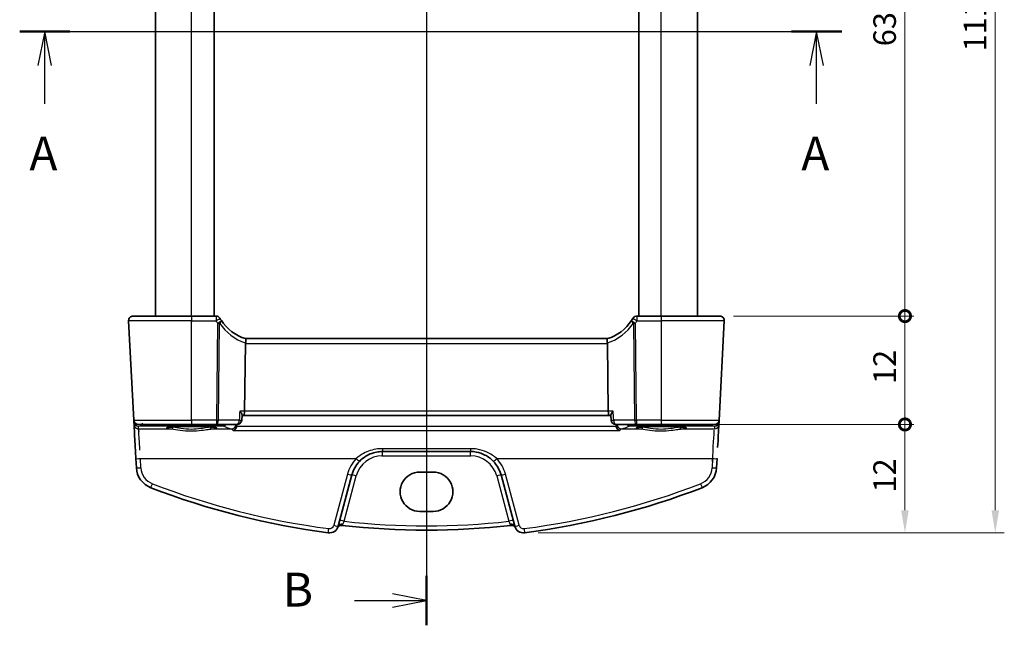
# Model space of a CAD drawing. Units: millimetres. Extents: x 14 to 2205, y 8 to 430.
# Drawn here: x 617 to 726, y 223 to 290 of the extents above; entities that cross this region are included whole.
import ezdxf

# ---------------------------------------------------------------- set-up
doc = ezdxf.new("R2010")
doc.units = ezdxf.units.MM
doc.layers.get('Defpoints').update_dxf_attribs({"lineweight": 25})
for name, color, linetype, lineweight in [('Dimension (ISO)', 7, 'Continuous', 18), ('Section Line (ISO)', 7, 'Continuous', 25), ('Visible (ISO)', 7, 'Continuous', 35), ('Visible Narrow (ISO)', 7, 'Continuous', 25)]:
    doc.layers.add(name, color=color, linetype=linetype, lineweight=lineweight)
doc.styles.add('Note Text (TK)', font='txt')
doc.dimstyles.new('Default - Method 1b (TK)', dxfattribs={"dimtxt": 2.5, "dimasz": 2.5, "dimexe": 1, "dimexo": 1.5, "dimgap": 1, "dimtad": 1, "dimtoh": 1, "dimrnd": 1e-08, "dimdsep": 46, "dimtxsty": 'Note Text (TK)', "dimcen": 0.09, "dimdle": 5, "dimclrd": 100, "dimclre": 100, "dimclrt": 7, "dimadec": 1, "dimazin": 1, "dimtfac": 1, "dimtmove": 0, "dimatfit": 3, "dimfxl": 1, "dimtolj": 1, "dimlwd": -1, "dimlwe": -1, "dimarcsym": 0})

# ---------------------------------------------------------------- blocks, each defined once
blk = doc.blocks.new('2dTransSection0')
at = {"layer": 'Section Line (ISO)', "linetype": 'Continuous'}
for p, q in [((148.747, 194.836), (209.417, 194.836)), ((150.596, 194.836), (150.096, 192.336)), ((150.596, 192.336), (150.596, 194.836)), ((151.096, 192.336), (150.596, 194.836)), ((207.568, 194.836), (207.068, 192.336)), ((207.568, 192.336), (207.568, 194.836)), ((208.068, 192.336), (207.568, 194.836)), ((150.596, 189.505), (150.596, 192.336)), ((207.568, 189.505), (207.568, 192.336))]:
    blk.add_line(p, q, dxfattribs=at)
at = {"layer": 'Section Line (ISO)', "linetype": 'Continuous', "lineweight": 50}
for p, q in [((148.747, 194.836), (152.444, 194.836)), ((205.72, 194.836), (209.417, 194.836))]:
    blk.add_line(p, q, dxfattribs=at)
at = {"layer": 'Section Line (ISO)', "char_height": 2.5, "attachment_point": 7, "style": 'Note Text (TK)'}
for insert in [(149.46, 183.807), (206.432, 183.807)]:
    blk.add_mtext('A', dxfattribs=dict(at, insert=insert))
blk = doc.blocks.new('2dTransSection1')
at = {"layer": 'Section Line (ISO)', "linetype": 'Continuous'}
for p, q in [((178.771, 240.393), (178.771, 152.735)), ((173.447, 238.564), (176.271, 238.564)), ((178.771, 238.564), (176.271, 239.064)), ((176.271, 238.564), (178.771, 238.564)), ((176.271, 238.064), (178.771, 238.564)), ((178.771, 154.564), (176.271, 155.064)), ((173.447, 154.564), (176.271, 154.564)), ((176.271, 154.564), (178.771, 154.564)), ((176.271, 154.064), (178.771, 154.564))]:
    blk.add_line(p, q, dxfattribs=at)
at = {"layer": 'Section Line (ISO)', "linetype": 'Continuous', "lineweight": 50}
for p, q in [((178.771, 240.393), (178.771, 236.735)), ((178.771, 156.393), (178.771, 152.735))]:
    blk.add_line(p, q, dxfattribs=at)
at = {"layer": 'Section Line (ISO)', "char_height": 2.5, "attachment_point": 7, "style": 'Note Text (TK)'}
for insert in [(168.16, 237.336), (168.16, 153.336)]:
    blk.add_mtext('B', dxfattribs=dict(at, insert=insert))
blk = doc.blocks.new('_DotSmall')
at = {"color": 0, "linetype": 'ByBlock', "const_width": 0.5}
blk.add_lwpolyline([(-0.0625, 0, 1), (0.0625, 0, 1)], format="xyb", close=True, dxfattribs=at)
blk = doc.blocks.new('*D21')
at = {"layer": 'Defpoints', "color": 0}
for p in [(694.38, 319.75), (714.88, 319.75), (694.38, 256.75)]:
    blk.add_point(p, dxfattribs=at)
at = {"layer": 'Dimension (ISO)', "color": 100}
for p, q in [((695.88, 319.75), (715.88, 319.75)), ((714.88, 256.75), (714.88, 319.75)), ((695.88, 256.75), (715.88, 256.75))]:
    blk.add_line(p, q, dxfattribs=at)
at = {"layer": 'Dimension (ISO)', "color": 100, "xscale": 2.5, "yscale": 2.5, "zscale": 2.5}
for p, rotation in [((714.88, 319.75), 90), ((714.88, 256.75), 270)]:
    blk.add_blockref('_DotSmall', p, dxfattribs=dict(at, rotation=rotation))
at = {"layer": 'Dimension (ISO)', "color": 7, "insert": (712.63, 286.63), "char_height": 2.5, "attachment_point": 4, "rotation": 90, "style": 'Note Text (TK)'}
blk.add_mtext('\\A1;63', dxfattribs=at)
blk = doc.blocks.new('*D22')
at = {"layer": 'Defpoints', "color": 0}
for p in [(694.38, 256.75), (714.88, 256.75), (693.8, 244.75)]:
    blk.add_point(p, dxfattribs=at)
at = {"layer": 'Dimension (ISO)', "color": 100}
for p, q in [((695.88, 256.75), (715.88, 256.75)), ((714.88, 244.75), (714.88, 256.75)), ((695.3, 244.75), (715.88, 244.75))]:
    blk.add_line(p, q, dxfattribs=at)
at = {"layer": 'Dimension (ISO)', "color": 100, "xscale": 2.5, "yscale": 2.5, "zscale": 2.5}
for p, rotation in [((714.88, 256.75), 90), ((714.88, 244.75), 270)]:
    blk.add_blockref('_DotSmall', p, dxfattribs=dict(at, rotation=rotation))
at = {"layer": 'Dimension (ISO)', "color": 7, "insert": (712.63, 249.23), "char_height": 2.5, "attachment_point": 4, "rotation": 90, "style": 'Note Text (TK)'}
blk.add_mtext('\\A1;12', dxfattribs=at)
blk = doc.blocks.new('*D24')
at = {"layer": 'Defpoints', "color": 0}
for p in [(687.91, 244.75), (714.88, 244.75), (672.78, 232.75)]:
    blk.add_point(p, dxfattribs=at)
at = {"layer": 'Dimension (ISO)', "color": 100}
for p, q in [((689.41, 244.75), (715.88, 244.75)), ((714.88, 235.25), (714.88, 244.75)), ((674.28, 232.75), (715.88, 232.75))]:
    blk.add_line(p, q, dxfattribs=at)
blk.add_solid([(714.46, 235.25), (715.3, 235.25), (714.88, 232.75)], dxfattribs=at)
at = {"layer": 'Dimension (ISO)', "color": 100, "xscale": 2.5, "yscale": 2.5, "zscale": 2.5, "rotation": 90}
blk.add_blockref('_DotSmall', (714.88, 244.75), dxfattribs=at)
at = {"layer": 'Dimension (ISO)', "color": 7, "insert": (712.63, 237.21), "char_height": 2.5, "attachment_point": 4, "rotation": 90, "style": 'Note Text (TK)'}
blk.add_mtext('\\A1;12', dxfattribs=at)
blk = doc.blocks.new('*D25')
at = {"layer": 'Defpoints', "color": 0}
for p in [(672.78, 343.75), (672.78, 232.75), (724.88, 232.75)]:
    blk.add_point(p, dxfattribs=at)
at = {"layer": 'Dimension (ISO)', "color": 100}
for p, q in [((674.28, 343.75), (725.88, 343.75)), ((724.88, 341.25), (724.88, 235.25)), ((674.28, 232.75), (725.88, 232.75))]:
    blk.add_line(p, q, dxfattribs=at)
for points in [[(724.46, 341.25), (725.3, 341.25), (724.88, 343.75)], [(724.46, 235.25), (725.3, 235.25), (724.88, 232.75)]]:
    blk.add_solid(points, dxfattribs=at)
at = {"layer": 'Dimension (ISO)', "color": 7, "insert": (722.63, 286.06), "char_height": 2.5, "attachment_point": 4, "rotation": 90, "style": 'Note Text (TK)'}
blk.add_mtext('\\A1;111', dxfattribs=at)

msp = doc.modelspace()

# ---------------------------------------------------------------- linework, layer by layer
at = {"layer": 'Visible (ISO)'}
for p, q in [((631.9065, 256.7537), (631.9065, 319.7537)), ((638.4065, 256.7537), (638.4065, 319.7537)), ((685.4065, 256.7537), (685.4065, 319.7537)), ((691.9065, 256.7537), (691.9065, 319.7537)), ((628.934, 256.2275), (629.5105, 245.2275)), ((629.4334, 256.7537), (635.9065, 256.7537)), ((638.6103, 256.7537), (635.9065, 256.7537)), ((687.9065, 256.7537), (685.2026, 256.7537)), ((687.9065, 256.7537), (694.3796, 256.7537)), ((694.3024, 245.2275), (694.8789, 256.2275)), ((681.9374, 254.2537), (641.8755, 254.2537)), ((641.869, 253.7275), (641.7762, 246.2275)), ((681.9439, 253.7275), (682.0367, 246.2275)), ((641.4875, 245.7957), (641.4532, 245.2237)), ((641.485, 245.7537), (641.6584, 245.7537)), ((641.6584, 245.7537), (682.1546, 245.7537)), ((682.1546, 245.7537), (682.3279, 245.7537)), ((682.3254, 245.7957), (682.3597, 245.2237)), ((629.5105, 245.2275), (629.5197, 245.0524)), ((629.5197, 245.0524), (629.5369, 244.7247)), ((635.9065, 244.7537), (630.0098, 244.7537)), ((635.9065, 244.7537), (638.646, 244.7537)), ((638.646, 244.7537), (640.9541, 244.7537)), ((682.8588, 244.7537), (685.1669, 244.7537)), ((685.1669, 244.7537), (687.9065, 244.7537)), ((693.8031, 244.7537), (687.9065, 244.7537)), ((694.2761, 244.7247), (694.2932, 245.0524)), ((694.2932, 245.0524), (694.3024, 245.2275)), ((629.7333, 240.9764), (629.787, 239.9519)), ((657.0323, 241.7537), (666.7806, 241.7537)), ((694.0259, 239.9519), (694.0796, 240.9764)), ((652.1318, 233.4875), (653.6516, 239.1595)), ((661.1565, 239.4705), (662.6565, 239.4705)), ((670.1613, 239.1595), (671.6812, 233.4875)), ((662.6565, 235.1288), (661.1565, 235.1288))]:
    msp.add_line(p, q, dxfattribs=at)
for centre, radius, start, end in [((629.4334, 256.2537), 0.5, 90, 183), ((638.6103, 256.2537), 0.5, 30.29959, 90), ((643.359, 259.0285), 5, 210.29959, 213.615427), ((643.359, 259.0285), 5, 213.615427, 252.747566), ((680.4539, 259.0285), 5, 287.252434, 326.384573), ((680.4539, 259.0285), 5, 326.384573, 329.70041), ((685.2026, 256.2537), 0.5, 90, 149.70041), ((694.3796, 256.2537), 0.5, 357, 90), ((630.0098, 245.2537), 0.5, 183, 270), ((640.9541, 245.2537), 0.5, 270, 356.56685), ((682.8588, 245.2537), 0.5, 183.43315, 270), ((693.8031, 245.2537), 0.5, 270, 357), ((632.2836, 240.0828), 2.5, 183, 248.8548), ((657.0323, 238.2537), 3.5, 136.589865, 165), ((666.7806, 238.2537), 3.5, 15, 43.410135), ((691.5294, 240.0828), 2.5, 291.145201, 357), ((661.9065, 316.6723), 84.6187, 248.8548, 262.62011), ((661.9065, 316.6723), 84.6187, 277.379891, 291.145201), ((651.1659, 233.7463), 1, 262.620109, 345), ((652.5098, 233.0802), 0.5, 83.58626, 153.632684), ((661.9065, 316.6723), 83.6187, 263.586261, 276.41374), ((671.3031, 233.0802), 0.5, 26.367316, 96.41374), ((672.6471, 233.7463), 1, 195, 277.379891)]:
    msp.add_arc(centre, radius, start, end, dxfattribs=at)
for centre, major_axis, ratio, start_param, end_param in [((642.8707, 253.7537), (-1.0015, -0.0389), 0.49772505, 6.16388482, 6.25769624), ((680.9422, 253.7537), (1.0015, -0.0389), 0.49772506, 0.02548907, 0.11930049), ((641.6584, 246.2537), (0, -0.5), 0.23606796, 0, 1.51843645), ((682.1546, 246.2537), (0, 0.5), 0.23606799, 1.6231562, 3.14159265), ((629.7461, 240.7322), (-0.2096, 4), 0.00001, 4.77470698, 6.22454797), ((694.0668, 240.7322), (0.2096, 4), 0.00001, 5.08564193, 6.75081), ((661.1565, 237.2997), (0, 2.1708), 0.99999833, 0, 3.14159266), ((662.6565, 237.2997), (0, -2.1708), 0.99999833, 0, 3.14159266)]:
    msp.add_ellipse(centre, major_axis=major_axis, ratio=ratio, start_param=start_param, end_param=end_param, dxfattribs=at)
for points, knots in [([(641.8761, 254.2535), (641.8807, 254.2521), (641.8882, 254.2415), (641.9009, 254.1926), (641.9054, 254.1573), (641.908, 254.0687), (641.9063, 254.0169), (641.8957, 253.901), (641.8867, 253.8379), (641.874, 253.7744)], [0, 0, 0, 0, 0.0164307135, 0.0164307135, 0.0324373922, 0.0324373922, 0.048084782, 0.048084782, 0.0642243496, 0.0642243496, 0.0642243496, 0.0642243496]), ([(681.9369, 254.2535), (681.9323, 254.2521), (681.9246, 254.2414), (681.912, 254.1921), (681.9075, 254.1569), (681.9049, 254.0684), (681.9067, 254.0163), (681.9174, 253.9003), (681.9263, 253.8376), (681.9389, 253.7744)], [-0.0774329381, -0.0774329381, -0.0774329381, -0.0774329381, -0.0574735048, -0.0574735048, -0.0383021612, -0.0383021612, -0.0193553286, -0.0193553286, 0, 0, 0, 0]), ([(641.2374, 246.2275), (641.2383, 246.2265), (641.2391, 246.2255), (641.2859, 246.1693), (641.328, 246.1144), (641.3986, 246.0123), (641.428, 245.9642), (641.4702, 245.8796), (641.4839, 245.8422), (641.4877, 245.8069), (641.4879, 245.8011), (641.4875, 245.7957)], [-0.000425164, -0.000425164, -0.000425164, -0.000425164, 0, 0, 0.0229518606, 0.0229518606, 0.0447641115, 0.0447641115, 0.0655788235, 0.0655788235, 0.0699757129, 0.0699757129, 0.0699757129, 0.0699757129]), ([(682.5755, 246.2275), (682.5747, 246.2265), (682.5738, 246.2255), (682.5355, 246.1795), (682.5006, 246.1347), (682.4393, 246.0495), (682.4124, 246.0087), (682.3618, 245.9215), (682.3406, 245.8761), (682.3267, 245.8228), (682.3247, 245.8081), (682.3254, 245.7957)], [-0.0813486702, -0.0813486702, -0.0813486702, -0.0813486702, -0.0809268421, -0.0809268421, -0.0623607043, -0.0623607043, -0.0444270607, -0.0444270607, -0.021610255, -0.021610255, -0.0114963237, -0.0114963237, -0.0114963237, -0.0114963237]), ([(633.2185, 244.3962), (633.2184, 244.3961), (633.2287, 244.3998), (633.2624, 244.408), (633.2877, 244.413), (633.3582, 244.4247), (633.407, 244.4314), (633.5267, 244.4451), (633.5994, 244.4521), (633.7651, 244.4657), (633.8588, 244.4723), (634.0638, 244.4846), (634.1752, 244.4903), (634.4126, 244.5007), (634.5385, 244.5053), (634.8012, 244.5133), (634.938, 244.5166), (635.219, 244.522), (635.3631, 244.524), (635.6548, 244.5266), (635.8024, 244.5271), (636.0973, 244.5269), (636.2445, 244.526), (636.5348, 244.5229), (636.6779, 244.5206), (636.9562, 244.5147), (637.0914, 244.5111), (637.3503, 244.5026), (637.474, 244.4977), (637.7066, 244.4869), (637.8155, 244.4809), (638.0152, 244.4681), (638.1062, 244.4613), (638.2671, 244.447), (638.3373, 244.4397), (638.453, 244.425), (638.4997, 244.4177), (638.5637, 244.4053), (638.5849, 244.3995), (638.5936, 244.3966), (638.5945, 244.3962), (638.5945, 244.3961)], [-1.41819797, -1.41819797, -1.41819797, -1.41819797, -1.32269524, -1.32269524, -1.2159929, -1.2159929, -1.08064433, -1.08064433, -0.93127311, -0.93127311, -0.77634394, -0.77634394, -0.61914743, -0.61914743, -0.46094973, -0.46094973, -0.30228512, -0.30228512, -0.14340044, -0.14340044, 0.01558026, 0.01558026, 0.17458466, 0.17458466, 0.3335532, 0.3335532, 0.49240689, 0.49240689, 0.65100428, 0.65100428, 0.80905708, 0.80905708, 0.96592264, 0.96592264, 1.11999663, 1.11999663, 1.26666319, 1.26666319, 1.39139623, 1.39139623, 1.41819801, 1.41819801, 1.41819801, 1.41819801]), ([(640.8986, 244.5121), (640.8834, 244.4576), (640.8615, 244.4063), (640.8013, 244.2995), (640.7605, 244.2476), (640.6515, 244.14), (640.5784, 244.0938), (640.5053, 244.0664), (640.5044, 244.0661), (640.5036, 244.0657)], [0, 0, 0, 0, 0.0169826658, 0.0169826658, 0.0386749611, 0.0386749611, 0.0710091668, 0.0710091668, 0.0713999637, 0.0713999637, 0.0713999637, 0.0713999637]), ([(683.3094, 244.0657), (683.3085, 244.0661), (683.3076, 244.0664), (683.2476, 244.0889), (683.188, 244.1239), (683.0841, 244.2124), (683.0382, 244.2636), (682.9694, 244.3705), (682.9437, 244.4223), (682.921, 244.4893), (682.9175, 244.5006), (682.9143, 244.5121)], [-0.0003942552, -0.0003942552, -0.0003942552, -0.0003942552, 0, 0, 0.0267302426, 0.0267302426, 0.0500787863, 0.0500787863, 0.0679994059, 0.0679994059, 0.0716105593, 0.0716105593, 0.0716105593, 0.0716105593]), ([(685.2185, 244.3962), (685.2184, 244.3961), (685.2287, 244.3998), (685.2624, 244.408), (685.2877, 244.413), (685.3582, 244.4247), (685.407, 244.4314), (685.5267, 244.4451), (685.5994, 244.4521), (685.7651, 244.4657), (685.8588, 244.4723), (686.0638, 244.4846), (686.1752, 244.4903), (686.4126, 244.5007), (686.5385, 244.5053), (686.8012, 244.5133), (686.938, 244.5166), (687.219, 244.522), (687.3631, 244.524), (687.6548, 244.5266), (687.8024, 244.5271), (688.0973, 244.5269), (688.2445, 244.526), (688.5348, 244.5229), (688.6779, 244.5206), (688.9562, 244.5147), (689.0914, 244.5111), (689.3503, 244.5026), (689.474, 244.4977), (689.7066, 244.4869), (689.8155, 244.4809), (690.0152, 244.4681), (690.1062, 244.4613), (690.2671, 244.447), (690.3373, 244.4397), (690.453, 244.425), (690.4997, 244.4177), (690.5637, 244.4053), (690.5849, 244.3995), (690.5936, 244.3966), (690.5945, 244.3962), (690.5945, 244.3961)], [-1.41819797, -1.41819797, -1.41819797, -1.41819797, -1.32269524, -1.32269524, -1.2159929, -1.2159929, -1.08064433, -1.08064433, -0.93127311, -0.93127311, -0.77634394, -0.77634394, -0.61914743, -0.61914743, -0.46094973, -0.46094973, -0.30228512, -0.30228512, -0.14340044, -0.14340044, 0.01558026, 0.01558026, 0.17458466, 0.17458466, 0.3335532, 0.3335532, 0.49240689, 0.49240689, 0.65100428, 0.65100428, 0.80905708, 0.80905708, 0.96592264, 0.96592264, 1.11999663, 1.11999663, 1.26666319, 1.26666319, 1.39139623, 1.39139623, 1.41819801, 1.41819801, 1.41819801, 1.41819801]), ([(654.4898, 240.6589), (654.7001, 240.8813), (654.9389, 241.075), (655.6122, 241.4894), (656.08, 241.657), (656.7198, 241.7432), (656.8761, 241.7537), (657.0323, 241.7537)], [-0.326675063, -0.326675063, -0.326675063, -0.326675063, -0.221635727, -0.221635727, -0.053572789, -0.053572789, 0, 0, 0, 0]), ([(666.7806, 241.7537), (666.9938, 241.7537), (667.2071, 241.7341), (667.7509, 241.6337), (668.075, 241.5231), (668.7282, 241.1885), (669.0497, 240.9481), (669.3232, 240.6589)], [0, 0, 0, 0, 0.073101312, 0.073101312, 0.190063411, 0.190063411, 0.326666859, 0.326666859, 0.326666859, 0.326666859])]:
    msp.add_open_spline(points, degree=3, knots=knots, dxfattribs=at)
for points, degree in [([(640.8986, 244.5121), (640.9093, 244.5502), (640.9155, 244.5896), (640.9172, 244.6294)], 3), ([(640.9226, 244.7537), (640.9199, 244.6915), (640.9172, 244.6294)], 2), ([(682.8904, 244.7537), (682.893, 244.6915), (682.8957, 244.6294)], 2), ([(682.8957, 244.6294), (682.8974, 244.5896), (682.9036, 244.5502), (682.9143, 244.5121)], 3)]:
    msp.add_open_spline(points, degree=degree, dxfattribs=at)
at = {"layer": 'Visible Narrow (ISO)'}
for p, q in [((635.9065, 256.7537), (635.9065, 319.7537)), ((687.9065, 256.7537), (687.9065, 319.7537)), ((635.9065, 256.2275), (628.934, 256.2275)), ((635.9065, 256.2275), (638.6103, 256.2275)), ((635.9065, 245.2275), (635.9065, 256.2275)), ((685.2026, 256.2275), (687.9065, 256.2275)), ((694.8789, 256.2275), (687.9065, 256.2275)), ((687.9065, 256.2275), (687.9065, 245.2275)), ((638.7787, 255.9575), (638.646, 245.2275)), ((638.8693, 245.2275), (639.002, 255.9575)), ((684.8109, 255.9575), (684.9436, 245.2275)), ((685.1669, 245.2275), (685.0342, 255.9575)), ((641.869, 253.7275), (681.9439, 253.7275)), ((641.7762, 246.2275), (641.2374, 246.2275)), ((682.0367, 246.2275), (641.7762, 246.2275)), ((682.5755, 246.2275), (682.0367, 246.2275)), ((629.5105, 245.2275), (635.9065, 245.2275)), ((630.0193, 244.5744), (630.4191, 244.599)), ((630.0362, 244.2518), (630.0193, 244.5744)), ((630.0362, 244.2518), (633.6977, 244.2518)), ((630.4191, 244.599), (639.3615, 244.599)), ((638.646, 245.2275), (635.9065, 245.2275)), ((638.1153, 244.2518), (640.3033, 244.2518)), ((641.1774, 245.2275), (638.8693, 245.2275)), ((682.9143, 244.5121), (640.8986, 244.5121)), ((684.9436, 245.2275), (682.6355, 245.2275)), ((683.5096, 244.2518), (685.6977, 244.2518)), ((684.4515, 244.599), (693.3938, 244.599)), ((687.9065, 245.2275), (685.1669, 245.2275)), ((687.9065, 245.2275), (694.3024, 245.2275)), ((690.1153, 244.2518), (693.7767, 244.2518)), ((693.3938, 244.599), (693.7937, 244.5744)), ((693.7937, 244.5744), (693.7767, 244.2518)), ((640.5036, 244.0657), (683.3094, 244.0657)), ((666.7806, 242.0668), (657.0323, 242.0668)), ((630.2863, 239.9476), (630.2326, 240.972)), ((630.2326, 240.972), (654.1265, 240.972)), ((657.0323, 241.2798), (666.7806, 241.2798)), ((669.6864, 240.972), (693.5803, 240.972)), ((693.5803, 240.972), (693.5266, 239.9476)), ((653.1686, 239.2584), (651.6488, 233.5864)), ((652.7876, 234.0292), (654.1346, 239.0563)), ((669.6784, 239.0563), (671.0254, 234.0292)), ((672.1641, 233.5864), (670.6443, 239.2584))]:
    msp.add_line(p, q, dxfattribs=at)
for centre, radius, start, end in [((643.359, 259.0024), 5.5, 210.29959, 213.615427), ((680.4539, 259.0024), 5.5, 326.384573, 329.70041), ((643.5823, 259.0024), 5.5, 213.615427, 251.904815), ((680.2306, 259.0024), 5.5, 288.095184, 326.384573), ((657.0323, 238.2231), 4, 136.589865, 165), ((657.0323, 238.2798), 3, 90, 165), ((666.7806, 238.2798), 3, 15, 90), ((666.7806, 238.2231), 4, 15, 43.410135), ((632.2836, 240.0523), 2, 183, 248.8548), ((691.5294, 240.0523), 2, 291.145201, 357), ((661.9065, 316.6418), 84.1187, 248.8548, 262.62011), ((661.9065, 316.6418), 84.1187, 277.379891, 291.145201), ((651.1659, 233.7158), 0.5, 262.62011, 345), ((661.9065, 316.6462), 83.1187, 263.701429, 276.298571), ((672.6471, 233.7158), 0.5, 195, 277.379891)]:
    msp.add_arc(centre, radius, start, end, dxfattribs=at)
for centre, major_axis, ratio, start_param, end_param in [((635.9065, 256.2537), (0, 0.5), 0.00001, 0.4317668, 1.86816158), ((638.6103, 256.2537), (0, 0.5), 0.00001, 0.4317668, 1.86816158), ((638.6103, 256.2537), (0.4317, 0.2523), 0.04520257, 4.68598128, 6.28318529), ((638.7787, 255.9836), (0.4164, 0.2768), 0.04360223, 4.6834109, 6.28318529), ((638.7787, 255.9836), (0.4164, 0.2768), 0.30960468, 5.0624367, 6.28318529), ((685.0342, 255.9836), (-0.4164, 0.2768), 0.3096047, 0, 1.22074858), ((685.0342, 255.9836), (-0.4164, 0.2768), 0.04360225, 0, 1.59977438), ((685.2026, 256.2537), (-0.4317, 0.2523), 0.04520259, 0, 1.59720399), ((685.2026, 256.2537), (0, 0.5), 0.00001, 0.25427065, 1.62461576), ((687.9065, 256.2537), (0, 0.5), 0.00001, 0.19250962, 1.62424322), ((638.7787, 255.9836), (0.5, -0.0062), 0.05233196, 4.7130364, 5.17603699), ((685.0342, 255.9836), (0.5, 0.0062), 0.05233196, 4.24874093, 4.71174152), ((635.9065, 245.2537), (0, -0.5), 0.00001, 4.6263834, 6.01346612), ((685.1669, 245.2537), (0, -0.5), 0.00001, 4.6263834, 6.01346612), ((687.9065, 245.2537), (0, -0.5), 0.00001, 4.6263834, 6.01346612), ((629.8193, 245.0681), (-0.2996, -0.0157), 0.02167317, 0, 0.47249858), ((630.0184, 245.0908), (-0.3352, -0.3794), 0.97570922, 5.50067879, 5.54390874), ((629.8199, 245.0595), (-0.2986, -0.0286), 0.02163819, 5.77371237, 6.28054279), ((630.0193, 245.0735), (0.3938, -0.3117), 0.98984184, 3.90177526, 5.37707951), ((630.0362, 244.7509), (-0.4993, -0.0262), 0.99812969, 0, 1.5185342), ((630.0193, 245.0735), (-0.0464, 0.4979), 0.82434548, 1.78341061, 3.02900264), ((630.2454, 240.7583), (-0.2096, 3.5), 0.00001, 5.04471342, 6.69683392), ((630.4191, 245.0981), (0.0307, -0.4991), 0.70804643, 5.42964614, 6.19662655), ((630.4191, 245.0981), (0, -0.5), 0.00001, 5.16756253, 5.75796389), ((635.9065, 244.3565), (-2.7943, 0), 0.06116276, 2.48235996, 6.94241803), ((633.6977, 244.4514), (-0.0157, -0.1994), 0.7895409, 0.09964132, 1.59808874), ((638.1153, 244.4514), (0.0157, -0.1994), 0.78954092, 4.68509656, 6.18354398), ((638.646, 245.2537), (-0.5, 0.0062), 0.05233196, 1.57144375, 2.03444434), ((638.646, 245.2537), (0, -0.5), 0.44721358, 0, 1.51843645), ((638.646, 245.2537), (0, -0.5), 0.00001, 4.76498683, 6.32647118), ((639.3615, 245.0981), (0, -0.5), 0.00001, 5.47222818, 6.22209689), ((639.3615, 245.0981), (0.1987, 0.4588), 0.98836358, 3.55457739, 4.3552541), ((757.4481, 245.619), (119.2585, 0), 0.06116293, 3.28189083, 3.33014488), ((640.3033, 244.7509), (-0.1526, -0.4761), 0.98050886, 0.31594969, 1.8228487), ((640.9541, 245.2537), (0, -0.5), 0.44721358, 0, 1.51843645), ((640.9541, 245.2537), (0.4991, -0.0299), 0.02853494, 5.17796018, 6.28318531), ((682.8588, 245.2537), (-0.4991, -0.0299), 0.02853494, 0, 1.10522509), ((682.8588, 245.2537), (0, -0.5), 0.44721361, 4.76474886, 6.28318531), ((683.5096, 244.7509), (0.1526, -0.4761), 0.98050886, 4.46033655, 5.96723556), ((566.3648, 245.619), (119.2585, 0), 0.06116293, 6.09463311, 6.14288716), ((684.4515, 245.0981), (0.1987, -0.4588), 0.98836359, 5.06952377, 5.87020048), ((684.4515, 245.0981), (0, -0.5), 0.00001, 5.47222758, 6.22209688), ((687.9065, 244.3565), (-2.7943, 0), 0.06116276, 2.48235996, 6.94241803), ((685.1669, 245.2537), (0.5, 0.0062), 0.05233196, 4.24874093, 4.71174152), ((685.1669, 245.2537), (0, -0.5), 0.44721361, 4.76474886, 6.28318531), ((685.6977, 244.4514), (-0.0157, -0.1994), 0.7895409, 0.09964132, 1.59808874), ((690.1153, 244.4514), (0.0157, -0.1994), 0.78954092, 4.68509656, 6.18354398), ((693.3938, 245.0981), (-0.0307, -0.4991), 0.70804641, 0.08655875, 0.85353916), ((693.3938, 245.0981), (0, -0.5), 0.00001, 5.47222818, 6.22209689), ((693.7767, 244.7509), (0.4993, -0.0262), 0.99812969, 4.76465111, 6.28318531), ((693.7937, 245.0735), (0.3938, 0.3117), 0.98984184, 4.04769816, 5.52300241), ((693.7937, 245.0735), (-0.0464, -0.4979), 0.82434546, 0.11259, 1.35818691), ((693.993, 245.0595), (0.2986, -0.0286), 0.02163818, 0.00264255, 0.50948156), ((693.9936, 245.0681), (0.2996, -0.0157), 0.02167317, 5.81067702, 6.28318529), ((693.7946, 245.0908), (-0.3352, 0.3794), 0.97570923, 3.88086894, 3.92409889), ((693.5675, 240.7583), (0.2096, 3.5), 0.00001, 4.66638551, 6.01312708), ((657.0323, 242.2537), (0, -0.5), 0.00001, 4.9502446, 6.01346606), ((666.7806, 242.2537), (0, -0.5), 0.00001, 4.95024458, 6.01346605), ((630.2326, 241.0025), (-0.4993, -0.0262), 0.06096518, 0, 1.56760127), ((654.1265, 241.0025), (0.3632, -0.3436), 0.04438799, 4.75435482, 6.28318529), ((657.0323, 241.2537), (0, 0.5), 0.00001, 4.62638339, 6.0134661), ((666.7806, 241.2537), (0, 0.5), 0.00001, 4.6263834, 6.01346612), ((669.6864, 241.0025), (-0.3632, -0.3436), 0.04438797, 0, 1.52883046), ((693.5803, 241.0025), (0.4993, -0.0262), 0.06096519, 4.715584, 6.28318529), ((630.2863, 239.9781), (-0.4993, -0.0262), 0.06096518, 0, 1.56760127), ((693.5266, 239.9781), (0.4993, -0.0262), 0.06096519, 4.715584, 6.28318529), ((653.1686, 239.2889), (0.483, -0.1294), 0.05897573, 4.72819015, 6.28318529), ((654.1346, 239.0301), (-0.483, 0.1294), 0.05055729, 4.72593492, 6.28318529), ((669.6784, 239.0301), (0.483, 0.1294), 0.05055729, 0, 1.55725035), ((670.6443, 239.2889), (-0.483, -0.1294), 0.05897572, 0, 1.55499513), ((631.5621, 238.2174), (-0.1804, -0.4663), 0.02205797, 0, 1.51382742), ((692.2508, 238.2174), (0.1804, -0.4663), 0.02205801, 4.76935788, 6.2831853), ((651.6488, 233.6169), (0.483, -0.1294), 0.05897573, 4.72819015, 6.28318529), ((652.6147, 233.3581), (-0.483, 0.1294), 0.70777803, 4.82354628, 6.28318528), ((652.7876, 234.0031), (-0.483, 0.1294), 0.05055729, 4.72593492, 6.28318529), ((671.0254, 234.0031), (0.483, 0.1294), 0.05055729, 0, 1.55725035), ((671.1982, 233.3581), (0.483, 0.1294), 0.70777803, 0, 1.45963898), ((672.1641, 233.6169), (-0.483, -0.1294), 0.05897572, 0, 1.55499513), ((651.1016, 233.2505), (-0.0642, -0.4959), 0.00785593, 0, 1.51021645), ((672.7113, 233.2505), (0.0642, -0.4959), 0.00785596, 4.77296886, 6.2831853)]:
    msp.add_ellipse(centre, major_axis=major_axis, ratio=ratio, start_param=start_param, end_param=end_param, dxfattribs=at)
for points, knots in [([(641.2374, 246.2275), (641.218, 245.9032), (641.1985, 245.579), (641.179, 245.2547), (641.1785, 245.2456), (641.178, 245.2366), (641.1774, 245.2275)], [1.105053402, 1.105053402, 1.105053402, 1.105053402, 1.202549486, 1.202549486, 1.202549486, 1.205274029, 1.205274029, 1.205274029, 1.205274029]), ([(682.6355, 245.2275), (682.6349, 245.238), (682.6343, 245.2485), (682.6336, 245.259), (682.6143, 245.5818), (682.5949, 245.9047), (682.5755, 246.2275)], [-1.205274029, -1.205274029, -1.205274029, -1.205274029, -1.202115713, -1.202115713, -1.202115713, -1.105053402, -1.105053402, -1.105053402, -1.105053402]), ([(633.6977, 244.2518), (633.9502, 244.233), (634.2723, 244.1764), (635.0202, 244.0735), (635.4527, 244.0311), (636.2702, 244.0291), (636.6522, 244.0596), (637.2693, 244.1368), (637.5186, 244.1769), (637.8765, 244.2275), (638.0028, 244.2434), (638.1153, 244.2518)], [-0.512475647, -0.512475647, -0.512475647, -0.512475647, -0.388649895, -0.388649895, -0.258095957, -0.258095957, -0.143386643, -0.143386643, -0.055148709, -0.055148709, 0, 0, 0, 0]), ([(637.9575, 244.4445), (637.8531, 244.4356), (637.7358, 244.4188), (637.4036, 244.3653), (637.1721, 244.3228), (636.599, 244.2413), (636.2443, 244.209), (635.485, 244.2111), (635.0834, 244.256), (634.3889, 244.3647), (634.0899, 244.4245), (633.8555, 244.4445)], [0, 0, 0, 0, 0.055148709, 0.055148709, 0.143386643, 0.143386643, 0.258095957, 0.258095957, 0.388649895, 0.388649895, 0.512475647, 0.512475647, 0.512475647, 0.512475647]), ([(683.3094, 244.0657), (683.3267, 244.0941), (683.3443, 244.1194), (683.4099, 244.2008), (683.4594, 244.2377), (683.5096, 244.2518)], [-0.110699237, -0.110699237, -0.110699237, -0.110699237, -0.080537298, -0.080537298, 0, 0, 0, 0]), ([(685.6977, 244.2518), (685.9502, 244.233), (686.2723, 244.1764), (687.0202, 244.0735), (687.4527, 244.0311), (688.2702, 244.0291), (688.6522, 244.0596), (689.2693, 244.1368), (689.5186, 244.1769), (689.8765, 244.2275), (690.0028, 244.2434), (690.1153, 244.2518)], [-0.512475647, -0.512475647, -0.512475647, -0.512475647, -0.388649895, -0.388649895, -0.258095957, -0.258095957, -0.143386643, -0.143386643, -0.055148709, -0.055148709, 0, 0, 0, 0]), ([(689.9575, 244.4445), (689.8531, 244.4356), (689.7358, 244.4188), (689.4036, 244.3653), (689.1721, 244.3228), (688.599, 244.2413), (688.2443, 244.209), (687.485, 244.2111), (687.0834, 244.256), (686.3889, 244.3647), (686.0899, 244.4245), (685.8555, 244.4445)], [0, 0, 0, 0, 0.055148709, 0.055148709, 0.143386643, 0.143386643, 0.258095957, 0.258095957, 0.388649895, 0.388649895, 0.512475647, 0.512475647, 0.512475647, 0.512475647]), ([(657.0323, 242.0668), (656.8538, 242.0668), (656.6752, 242.0563), (655.944, 241.9701), (655.4094, 241.8025), (654.6398, 241.3881), (654.3669, 241.1943), (654.1265, 240.972)], [0, 0, 0, 0, 0.053572789, 0.053572789, 0.221635727, 0.221635727, 0.326675063, 0.326675063, 0.326675063, 0.326675063]), ([(669.6864, 240.972), (669.3738, 241.2612), (669.0064, 241.5016), (668.2599, 241.8362), (667.8895, 241.9467), (667.268, 242.0472), (667.0243, 242.0668), (666.7806, 242.0668)], [-0.326666859, -0.326666859, -0.326666859, -0.326666859, -0.190063411, -0.190063411, -0.073101312, -0.073101312, 0, 0, 0, 0]), ([(652.5657, 233.577), (652.5654, 233.5771), (652.5709, 233.5832), (652.5912, 233.6083), (652.6068, 233.6284), (652.6329, 233.6715), (652.6431, 233.6907), (652.6522, 233.7122)], [-0.078197007, -0.078197007, -0.078197007, -0.078197007, -0.0499937109, -0.0499937109, -0.0192283504, -0.0192283504, 0, 0, 0, 0]), ([(652.6522, 233.7122), (652.663, 233.7379), (652.6752, 233.7665), (652.7064, 233.84), (652.7265, 233.887), (652.7606, 233.9665), (652.774, 233.9978), (652.7876, 234.0292)], [-0.0747054478, -0.0747054478, -0.0747054478, -0.0747054478, -0.0517566628, -0.0517566628, -0.0199064088, -0.0199064088, 0, 0, 0, 0]), ([(671.0254, 234.0292), (671.0325, 234.0127), (671.0395, 233.9963), (671.0816, 233.8985), (671.1149, 233.8203), (671.1489, 233.7403), (671.155, 233.7258), (671.1607, 233.7122)], [-0.1526742082, -0.1526742082, -0.1526742082, -0.1526742082, -0.1422439804, -0.1422439804, -0.0901546355, -0.0901546355, -0.0779680158, -0.0779680158, -0.0779680158, -0.0779680158]), ([(671.1607, 233.7122), (671.174, 233.6807), (671.1897, 233.6543), (671.2289, 233.5964), (671.2478, 233.5771), (671.2473, 233.577)], [-0.0781970069, -0.0781970069, -0.0781970069, -0.0781970069, -0.050059239, -0.050059239, 0, 0, 0, 0])]:
    msp.add_open_spline(points, degree=3, knots=knots, dxfattribs=at)
for points in [[(633.8555, 244.4445), (633.7974, 244.4494), (633.7434, 244.4545), (633.6939, 244.4599)], [(638.119, 244.4599), (638.0695, 244.4545), (638.0155, 244.4494), (637.9575, 244.4445)], [(640.3033, 244.2518), (640.3724, 244.2324), (640.44, 244.1698), (640.5036, 244.0657)], [(640.7935, 244.7247), (640.7635, 244.7344), (640.7339, 244.744), (640.7045, 244.7537)], [(640.9172, 244.6294), (640.8769, 244.6793), (640.8355, 244.7112), (640.7935, 244.7247)], [(683.0195, 244.7247), (682.9775, 244.7112), (682.936, 244.6793), (682.8957, 244.6294)], [(683.1084, 244.7537), (683.0791, 244.744), (683.0494, 244.7344), (683.0195, 244.7247)], [(685.8555, 244.4445), (685.7974, 244.4494), (685.7435, 244.4545), (685.694, 244.4599)], [(690.119, 244.4599), (690.0695, 244.4545), (690.0155, 244.4494), (689.9575, 244.4445)]]:
    msp.add_open_spline(points, degree=3, dxfattribs=at)

# ---------------------------------------------------------------- block references
at = {"layer": 'Section Line (ISO)', "xscale": 1.5, "yscale": 1.5, "zscale": 1.5}
for name, p in [('2dTransSection1', (393.75, -6.5927)), ('2dTransSection0', (393.75, -4))]:
    msp.add_blockref(name, p, dxfattribs=at)

# ---------------------------------------------------------------- dimensions: what is measured, and where the dimension line sits
at = {"layer": 'Dimension (ISO)', "color": 100}
for base, p1, p2, override, picture, middle in [((724.8796, 232.7546), (672.7755, 343.7527), (672.7755, 232.7546), {"dimtoh": 0, "dimtofl": 0, "dimatfit": 1}, '*D25', (724.8796, 288.2537)), ((714.8796, 319.7537), (694.3796, 256.7537), (694.3796, 319.7537), {"dimtoh": 0, "dimblk1": 'DotSmall', "dimblk2": 'DotSmall', "dimsah": 1, "dimdle": 0, "dimtofl": 0, "dimatfit": 1}, '*D21', (714.8796, 288.2537)), ((714.8796, 256.7537), (693.8031, 244.7537), (694.3796, 256.7537), {"dimtoh": 0, "dimblk1": 'DotSmall', "dimblk2": 'DotSmall', "dimsah": 1, "dimdle": 0, "dimtofl": 0, "dimatfit": 1}, '*D22', (714.8796, 250.7687)), ((714.8796, 244.7537), (672.7755, 232.7546), (687.9065, 244.7537), {"dimtoh": 0, "dimblk2": 'DotSmall', "dimsah": 1, "dimdle": 0, "dimtofl": 0, "dimatfit": 1}, '*D24', (714.8796, 238.7391))]:
    dim = msp.add_linear_dim(base=base, p1=p1, p2=p2, angle=90, dimstyle='Default - Method 1b (TK)', override=override, dxfattribs=at)
    dim.commit()
    dim.dimension.update_dxf_attribs({"geometry": picture, "text_midpoint": middle, "dimtype": 160})

doc.saveas('drawing.dxf')
